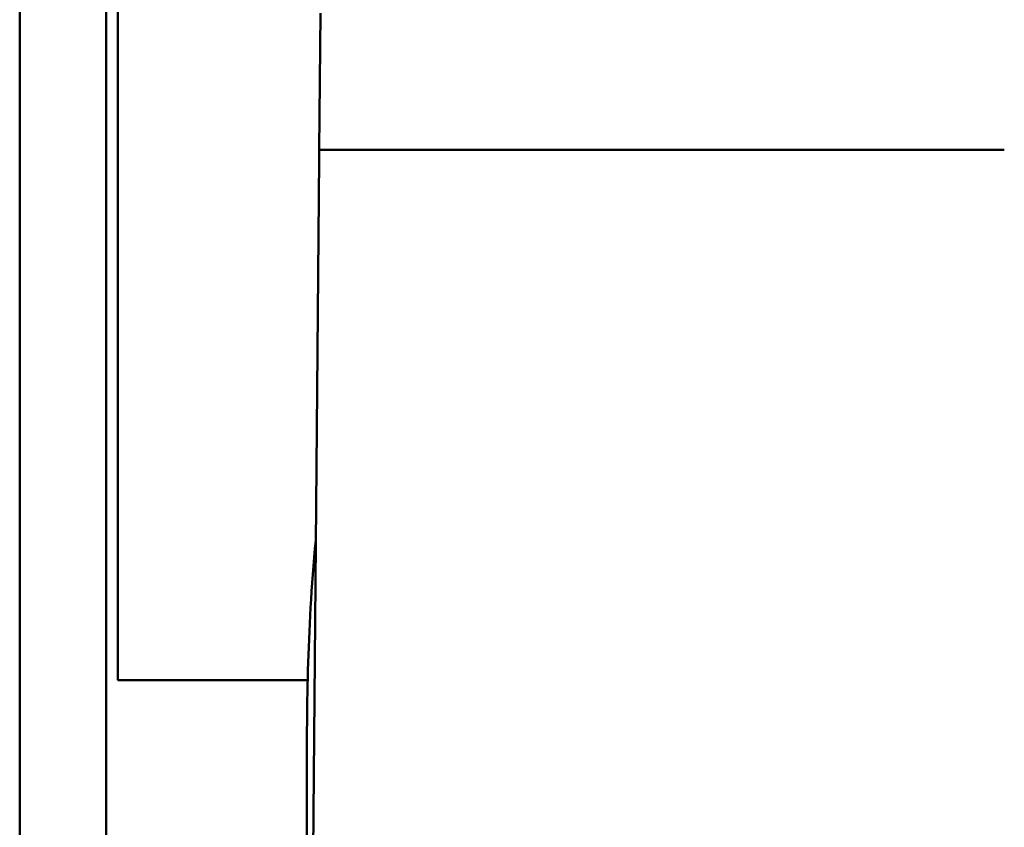
# Model space of a CAD drawing. Units: inches. Extents: x 1 to 187, y 4 to 118.
# Drawn here: x 101 to 102, y 52 to 53 of the extents above; entities that cross this region are included whole.
import ezdxf

# ---------------------------------------------------------------- set-up
doc = ezdxf.new("R2010")
doc.units = ezdxf.units.IN
doc.header["$LTSCALE"] = 11.111111
doc.header["$MEASUREMENT"] = 0
doc.layers.add('Visible (ANSI)', color=7, linetype='Continuous', lineweight=50)

msp = doc.modelspace()

# ---------------------------------------------------------------- linework, layer by layer
at = {"layer": 'Visible (ANSI)'}
for p, q in [((101.16729, 44.19412), (101.16729, 54.44412)), ((101.24199, 53.10942), (101.24199, 41.48382)), ((101.25199, 52.44412), (101.25199, 53.10942)), ((101.42597, 52.90231), (101.427, 53.02042)), ((101.4259, 52.89457), (101.41532, 51.68184)), ((101.4259, 52.89457), (101.42597, 52.90231)), ((101.42597, 52.90231), (101.74092, 52.90231)), ((102.01782, 52.90231), (101.74092, 52.90231)), ((101.41606, 52.44412), (101.25199, 52.44412))]:
    msp.add_line(p, q, dxfattribs=at)
msp.add_open_spline([(101.42303, 52.56502), (101.41532, 52.48425), (101.41532, 52.19459), (101.41532, 51.90494), (101.41532, 51.68184)], degree=3, knots=[0.2468679, 0.2468679, 0.2468679, 0.2468679, 0.2760045, 0.3736646, 0.3736646, 0.3736646, 0.3736646], dxfattribs=at)

doc.saveas('drawing.dxf')
